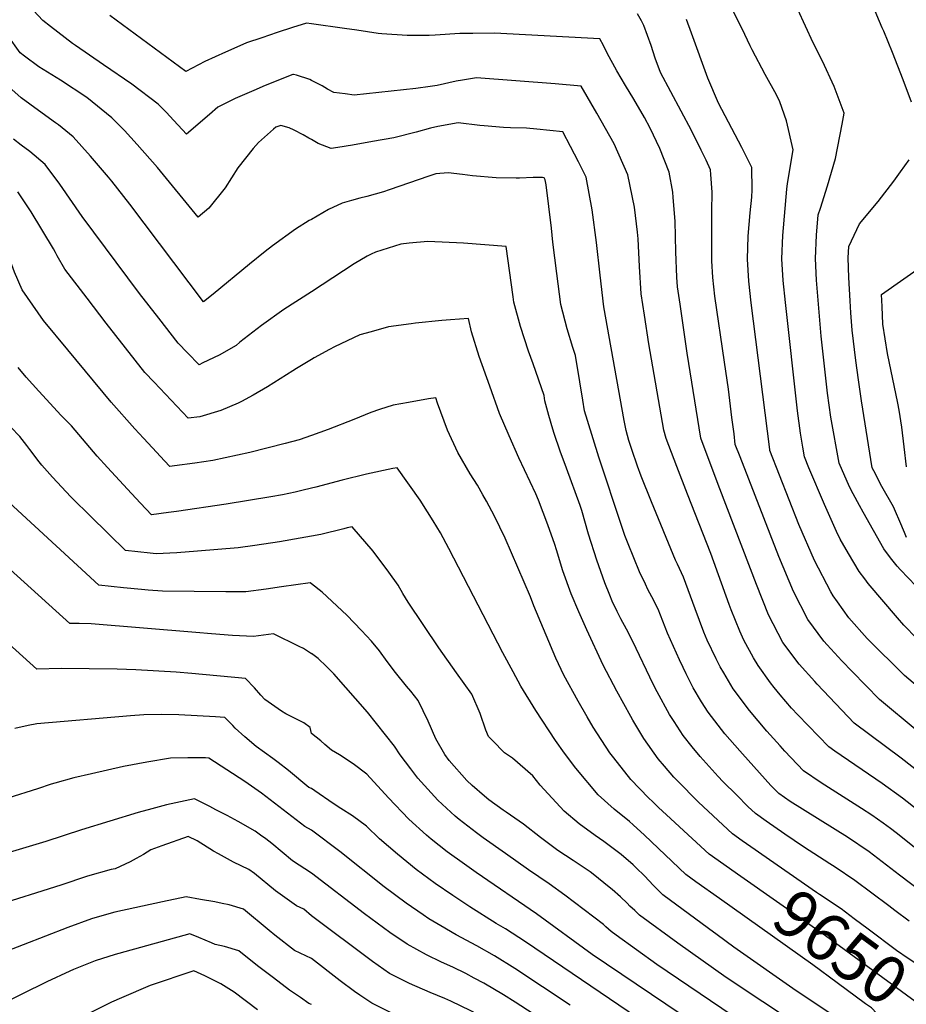
# Model space of a CAD drawing. Units: inches. Extents: x 2630661 to 2635844, y 1491002 to 1496473.
# Drawn here: x 2634823 to 2635361, y 1493661 to 1494257 of the extents above; entities that cross this region are included whole.
import ezdxf
from ezdxf.enums import TextEntityAlignment as Align

# ---------------------------------------------------------------- set-up
doc = ezdxf.new("R2010")
doc.units = ezdxf.units.IN
doc.header["$MEASUREMENT"] = 0
doc.layers.add('tile_2737_17_contour_10ft', color=164, linetype='Continuous')
doc.styles.add('Arial', font='arial.ttf')

msp = doc.modelspace()

# ---------------------------------------------------------------- linework, layer by layer
at = {"layer": 'tile_2737_17_contour_10ft'}
for points, elevation in [([(2635335.4, 1493918.45), (2635332.04, 1493922.93), (2635325.61, 1493933.8), (2635320.61, 1493942.57), (2635318.39, 1493947.21), (2635310.99, 1493963.48), (2635301.61, 1493985.72), (2635298.87, 1493992.44), (2635297.85, 1493998.37), (2635296.44, 1494006.81), (2635294.73, 1494020.27), (2635287.33, 1494086.01), (2635285.99, 1494099.23), (2635285.22, 1494112.46), (2635285.82, 1494126.51), (2635288.21, 1494154.63), (2635288.56, 1494158.08), (2635292.07, 1494178.42), (2635288.08, 1494196.07), (2635283.97, 1494207.53), (2635281.91, 1494211.72), (2635274.98, 1494224.06), (2635267.14, 1494239.11), (2635265.96, 1494241.46), (2635261.12, 1494251.78), (2635242.33, 1494288.88)], 9740), ([(2635000, 1494136.35), (2634998.6, 1494135.55), (2634990.4, 1494130.48), (2634976.48, 1494120.28), (2634972.07, 1494116.95), (2634962.48, 1494109.26), (2634940.5, 1494091.08), (2634934.54, 1494086.28), (2634890.04, 1494145.49), (2634878.99, 1494159.49), (2634877.06, 1494161.84), (2634866.14, 1494174.58), (2634855.58, 1494186.39), (2634846.71, 1494193.57), (2634844.95, 1494194.92), (2634834.71, 1494202.24), (2634824.18, 1494210.06), (2634812.72, 1494220.15), (2634807.96, 1494227.36), (2634799.57, 1494240.33), (2634786.02, 1494262.29)], 9680), ([(2635000, 1494220.56), (2634999.01, 1494221.04), (2634991.03, 1494223.79), (2634989.19, 1494224.2), (2634988.69, 1494224.03), (2634971.98, 1494217.37), (2634965.11, 1494214.45), (2634953.87, 1494209.54), (2634943.26, 1494204.4), (2634938.18, 1494199.85), (2634924.26, 1494187.87), (2634916.74, 1494196.33), (2634912.04, 1494201.29), (2634907.23, 1494206.22), (2634891.27, 1494218.31), (2634874.07, 1494230.04), (2634857, 1494241.61), (2634855.31, 1494242.84), (2634841.84, 1494253.1), (2634837.29, 1494256.9), (2634831.52, 1494262.97)], 9700), ([(2635412.94, 1493788.57), (2635344.27, 1493845.49), (2635327.7, 1493862.48), (2635321.6, 1493868.77), (2635312.67, 1493878.64), (2635310.7, 1493880.84), (2635300.89, 1493893.95), (2635292.28, 1493910.92), (2635283.28, 1493932.16), (2635259.86, 1493992.42), (2635256.97, 1494000.02), (2635256.18, 1494006.32), (2635254.94, 1494016.23), (2635252.86, 1494033.52), (2635250.36, 1494049.72), (2635244.59, 1494089.83), (2635243.42, 1494101.11), (2635242.82, 1494111.3), (2635242.76, 1494114.01), (2635242.76, 1494141.14), (2635242.91, 1494152.78), (2635242.15, 1494163.53), (2635241.86, 1494166.36), (2635239.21, 1494172.2), (2635236.37, 1494178.32), (2635230.39, 1494190.26), (2635211.64, 1494225.38), (2635208.41, 1494234), (2635205.88, 1494241.64), (2635201.62, 1494253.9), (2635200.14, 1494256.63), (2635197.65, 1494260.94)], 9720), ([(2635349.89, 1493932.79), (2635346.89, 1493936.76), (2635334.43, 1493958.86), (2635332.18, 1493962.95), (2635328.36, 1493970.05), (2635326.26, 1493974.23), (2635319.82, 1493988.65), (2635314.88, 1494016.56), (2635312.87, 1494030.99), (2635309.08, 1494065.47), (2635306.19, 1494099.49), (2635305.51, 1494112.72), (2635306.24, 1494126.77), (2635307.17, 1494139), (2635308.69, 1494143.17), (2635312.77, 1494156.57), (2635317.64, 1494173.24), (2635321.77, 1494193.97), (2635322.92, 1494200.65), (2635316.8, 1494216.77), (2635309.77, 1494232.24), (2635304.24, 1494243.39), (2635294.84, 1494263.59)], 9750), ([(2635363.72, 1494207.3), (2635358.78, 1494220.78), (2635352.33, 1494237.54), (2635347.02, 1494250.41), (2635346.07, 1494252.45), (2635340.13, 1494266.25)], 9760), ([(2635000, 1494254.77), (2634996.97, 1494255.18), (2634988.67, 1494252.6), (2634979.3, 1494249.53), (2634970, 1494246.41), (2634960.77, 1494243.24), (2634956.63, 1494241.47), (2634947.91, 1494237.72), (2634935.51, 1494231.89), (2634924, 1494226.01), (2634877.95, 1494259.79)], 9710), ([(2635375.08, 1493796.15), (2635357.51, 1493809.89), (2635328.93, 1493831.09), (2635306.55, 1493854.76), (2635305.09, 1493856.38), (2635295.68, 1493866.87), (2635285.83, 1493879.92), (2635277.08, 1493896.77), (2635269.88, 1493915.08), (2635247.55, 1493973.07), (2635236.82, 1494001.54), (2635236.02, 1494003.82), (2635227.89, 1494055.25), (2635223.48, 1494084.98), (2635221.97, 1494095.4), (2635221.43, 1494101.22), (2635220.94, 1494116.65), (2635220.49, 1494135.19), (2635219.33, 1494149.52), (2635219.04, 1494152.76), (2635216.87, 1494164.86), (2635211.21, 1494179.24), (2635205.31, 1494191.66), (2635201.87, 1494198), (2635195.39, 1494209.22), (2635190.38, 1494217.53), (2635185.25, 1494226.41), (2635179.22, 1494236.94), (2635177.14, 1494241.6), (2635174.81, 1494245.65), (2635111.04, 1494249.21), (2635097.94, 1494249), (2635089.94, 1494248.87), (2635075.12, 1494247.94), (2635071.39, 1494247.8), (2635058.17, 1494247.68), (2635042.82, 1494248.74), (2635040.46, 1494249.05), (2635027.59, 1494250.9), (2635020.08, 1494252.08), (2635000, 1494254.77)], 9710), ([(2635376.45, 1493845.72), (2635359.61, 1493859.89), (2635336.94, 1493882.37), (2635325.85, 1493895), (2635318.91, 1493904.61), (2635316.31, 1493908.29), (2635314.92, 1493910.63), (2635304.96, 1493929.63), (2635295.51, 1493951.48), (2635277.92, 1493996.23), (2635277.8, 1493996.95), (2635266.54, 1494085.74), (2635265.14, 1494098.96), (2635264.35, 1494112.19), (2635264.71, 1494126.24), (2635265.94, 1494140.29), (2635267.04, 1494149.81), (2635267.22, 1494154.23), (2635267, 1494167.86), (2635260.92, 1494179.79), (2635246.75, 1494206.81), (2635240.29, 1494221.79), (2635230.49, 1494249.2), (2635227.4, 1494257.43)], 9730), ([(2635000, 1494184.72), (2634998.44, 1494185.61), (2634995.12, 1494187.63), (2634989.54, 1494190.48), (2634986.62, 1494191.89), (2634981.42, 1494193.23), (2634978.46, 1494192.16), (2634977.05, 1494190.92), (2634967.94, 1494182.84), (2634964.68, 1494179.35), (2634955.43, 1494167.61), (2634947.76, 1494155.42), (2634937.83, 1494143.15), (2634931.48, 1494137.73), (2634906.78, 1494167.79), (2634894.49, 1494181.72), (2634886.71, 1494190.16), (2634883.96, 1494193.03), (2634879.06, 1494197.93), (2634863.85, 1494210.24), (2634848.01, 1494220.75), (2634834.86, 1494228.84), (2634826.05, 1494235.14), (2634823.47, 1494237.18), (2634815.98, 1494247.8)], 9690), ([(2635367.82, 1493778.17), (2635358.34, 1493785.55), (2635345.91, 1493794.57), (2635317.3, 1493814.1), (2635313.58, 1493816.68), (2635294.86, 1493836.22), (2635291.1, 1493840.26), (2635284.21, 1493848.33), (2635280.51, 1493852.67), (2635278.38, 1493855.56), (2635270.81, 1493865.94), (2635268.05, 1493870.65), (2635262.19, 1493881.42), (2635259.62, 1493886.83), (2635254.44, 1493899.8), (2635253.24, 1493903.06), (2635242.18, 1493933.87), (2635228, 1493969.8), (2635221.48, 1493986.64), (2635215.04, 1494003.48), (2635213.61, 1494008.62), (2635204.56, 1494060.99), (2635201.89, 1494078.36), (2635200.01, 1494091.12), (2635198.89, 1494107.8), (2635198.1, 1494124.63), (2635197.77, 1494128.57), (2635195.93, 1494143.66), (2635191.84, 1494163.36), (2635183.53, 1494182.14), (2635172.95, 1494200.78), (2635163.59, 1494217.08), (2635147.74, 1494218.4), (2635100.05, 1494222.05), (2635091.71, 1494220.72), (2635087.83, 1494219.99), (2635076.3, 1494217.53), (2635072.09, 1494216.81), (2635063.28, 1494215.64), (2635025.91, 1494211.6), (2635020.44, 1494212.33), (2635013.67, 1494213.28), (2635009.79, 1494215.21), (2635006.65, 1494217.3), (2635000, 1494220.56)], 9700), ([(2635377.31, 1493746.48), (2635354.5, 1493764.58), (2635350.96, 1493767.27), (2635346.53, 1493770.59), (2635339.7, 1493775.26), (2635333.51, 1493779.46), (2635309.1, 1493794.99), (2635298.24, 1493802.28), (2635287.05, 1493814.11), (2635284.07, 1493817.32), (2635276.15, 1493826.27), (2635265.57, 1493838.75), (2635255.64, 1493851.82), (2635249.95, 1493861.57), (2635247.88, 1493865.13), (2635245.36, 1493870.05), (2635239.98, 1493881.43), (2635237.85, 1493886.25), (2635232.69, 1493900.41), (2635225.58, 1493919.6), (2635221.91, 1493927.45), (2635220.75, 1493929.88), (2635206.14, 1493965.12), (2635199.92, 1493980.8), (2635197.63, 1493986.81), (2635194.22, 1493996.81), (2635192.4, 1494002.37), (2635190.74, 1494008.49), (2635189.6, 1494014.52), (2635177.37, 1494083.33), (2635175.01, 1494102.52), (2635172.74, 1494122.33), (2635170.14, 1494142.12), (2635166.49, 1494161.84), (2635161.87, 1494171.26), (2635157.16, 1494180.56), (2635152.36, 1494189.31), (2635136.67, 1494191.02), (2635130.35, 1494191.55), (2635120.63, 1494191.87), (2635116.4, 1494192.07), (2635104.71, 1494193.03), (2635102.22, 1494193.28), (2635089.07, 1494194.89), (2635076.73, 1494192.55), (2635072.27, 1494191.62), (2635063.49, 1494189.12), (2635050.01, 1494185.67), (2635037.06, 1494183.42), (2635025.02, 1494181.37), (2635016.02, 1494179.92), (2635012.01, 1494179.31), (2635004.24, 1494182.3), (2635000, 1494184.72)], 9690), ([(2635000, 1494092.53), (2634983.37, 1494081.74), (2634969.87, 1494072.11), (2634956.74, 1494061.89), (2634954.39, 1494059.96), (2634944.19, 1494054.14), (2634934.32, 1494049.33), (2634931.98, 1494048.29), (2634925, 1494055.46), (2634919.35, 1494061.41), (2634907.61, 1494076.4), (2634895.94, 1494091.45), (2634861.16, 1494138.05), (2634847.48, 1494157.71), (2634838.7, 1494169.53), (2634829.29, 1494177.42), (2634824.1, 1494181.38), (2634819.53, 1494184.96)], 9670), ([(2635360.72, 1493943.59), (2635359.43, 1493946.71), (2635356.75, 1493953.31), (2635354.06, 1493959.34), (2635352.82, 1493962.11), (2635345.86, 1493974.5), (2635340.97, 1493983.92), (2635339.98, 1493985.84), (2635333.55, 1494026.45), (2635331.59, 1494039.09), (2635330.01, 1494050.78), (2635327.71, 1494069.18), (2635327.01, 1494079.77), (2635326.59, 1494086.92), (2635325.87, 1494101.02), (2635325.37, 1494112.98), (2635325.78, 1494119.91), (2635332.3, 1494133.57), (2635343.49, 1494147.13), (2635353.11, 1494159.5), (2635357.18, 1494165.1), (2635362.28, 1494172.37)], 9760), ([(2635369.84, 1493728.86), (2635356.43, 1493738.93), (2635345.95, 1493747.09), (2635338, 1493753.14), (2635324.95, 1493761.94), (2635290.3, 1493783.7), (2635283.3, 1493788.55), (2635278.59, 1493793.25), (2635261.26, 1493812.41), (2635259.63, 1493814.24), (2635250.63, 1493824.58), (2635240.49, 1493837.72), (2635236.46, 1493844.01), (2635231.49, 1493852.48), (2635227.26, 1493860.97), (2635225.39, 1493864.72), (2635223.08, 1493869.46), (2635215.93, 1493885.67), (2635210.29, 1493900.18), (2635206.37, 1493907.7), (2635204.05, 1493911.99), (2635202.45, 1493915.23), (2635198.91, 1493922.84), (2635192.03, 1493939.83), (2635190.05, 1493944.78), (2635186.41, 1493955.76), (2635176.13, 1493986.71), (2635174.32, 1493992.28), (2635167.37, 1494014.54), (2635165.6, 1494020.42), (2635164.53, 1494026.71), (2635162.82, 1494037.83), (2635160.08, 1494053.84), (2635158.56, 1494058.72), (2635155.06, 1494069.91), (2635151.21, 1494084.72), (2635148.74, 1494103.6), (2635146.47, 1494122.48), (2635145.65, 1494131.08), (2635142.29, 1494157.26), (2635141.72, 1494160.36), (2635141.13, 1494161.53), (2635140.19, 1494161.64), (2635134.52, 1494161.75), (2635126.25, 1494161.26), (2635124.24, 1494161.27), (2635112.02, 1494161.49), (2635097.59, 1494162.68), (2635091.6, 1494163.51), (2635083.01, 1494164.55), (2635075.5, 1494163.89), (2635071.29, 1494162.47), (2635047.23, 1494154.19), (2635043.7, 1494153.09), (2635033.56, 1494150.26), (2635029.4, 1494149.27), (2635024.25, 1494147.76), (2635018.64, 1494146.07), (2635010.33, 1494142.28), (2635000, 1494136.35)], 9680), ([(2635000, 1494051.4), (2634991.04, 1494045.97), (2634988.87, 1494044.63), (2634973.43, 1494034.8), (2634964.72, 1494029.81), (2634957.74, 1494026.02), (2634955.68, 1494024.94), (2634945.24, 1494020.6), (2634932.35, 1494016.75), (2634925.32, 1494015.8), (2634904.73, 1494037.61), (2634899.18, 1494043.65), (2634887.31, 1494058.52), (2634875.58, 1494073.52), (2634864.04, 1494088.68), (2634850.69, 1494106.24), (2634846, 1494114.23), (2634844.86, 1494116.34), (2634843.75, 1494118.58), (2634830.19, 1494140.92), (2634826.15, 1494147.05), (2634822.09, 1494152.94)], 9660), ([(2635000, 1494005.4), (2634992.62, 1494002.82), (2634984.19, 1494000.62), (2634962.75, 1493995.18), (2634940.37, 1493990.15), (2634929.47, 1493988.61), (2634917.09, 1493986.93), (2634914.22, 1493986.55), (2634911.04, 1493989.95), (2634903.63, 1493997.94), (2634898.29, 1494003.76), (2634893.1, 1494009.5), (2634878.73, 1494025.64), (2634852.42, 1494057.22), (2634837.68, 1494075.05), (2634824.64, 1494093.69), (2634820.11, 1494104.42), (2634816.08, 1494115.38), (2634811, 1494125.83), (2634809.31, 1494128.85)], 9650), ([(2635362.3, 1493711.08), (2635353.69, 1493717.53), (2635349.93, 1493720.37), (2635329.51, 1493735.76), (2635317.43, 1493743.85), (2635314.28, 1493745.91), (2635298.21, 1493756.2), (2635287.08, 1493763.87), (2635275.73, 1493771.74), (2635269.24, 1493776.26), (2635264.66, 1493780.64), (2635257.84, 1493787.37), (2635249.35, 1493795.78), (2635246.61, 1493798.78), (2635235.72, 1493810.96), (2635230.89, 1493816.72), (2635225.38, 1493823.65), (2635219.87, 1493832.03), (2635217.03, 1493836.4), (2635209.57, 1493849.98), (2635207.15, 1493854.79), (2635194.92, 1493880.66), (2635190.94, 1493888.1), (2635187.64, 1493894.21), (2635185.31, 1493898.79), (2635182.43, 1493905.02), (2635180.84, 1493908.74), (2635177.81, 1493916.04), (2635172.97, 1493929.86), (2635168.06, 1493945.51), (2635163.91, 1493959.89), (2635162.88, 1493962.98), (2635154.73, 1493985.52), (2635150.81, 1493995.87), (2635147.16, 1494006.52), (2635146.32, 1494009.28), (2635143.86, 1494017.56), (2635141.6, 1494026.33), (2635141.14, 1494029.57), (2635134.51, 1494048.79), (2635131.7, 1494056.54), (2635126.78, 1494071.4), (2635122.72, 1494086.22), (2635122.29, 1494089.39), (2635118, 1494119.89), (2635092.31, 1494121.85), (2635070.59, 1494122.86), (2635059.3, 1494121.91), (2635054.19, 1494121.39), (2635038.83, 1494116.38), (2635036.26, 1494115.25), (2635033.78, 1494113.94), (2635026.02, 1494109.43), (2635000, 1494092.53)], 9670), ([(2635360.74, 1493986.44), (2635359.38, 1493998.49), (2635357.94, 1494010.52), (2635356.31, 1494020.73), (2635355.4, 1494025.04), (2635349.27, 1494055.05), (2635346.45, 1494072.91), (2635345.96, 1494083.55), (2635345.66, 1494090.81), (2635374.62, 1494111.22)], 9770), ([(2635269.02, 1493754.31), (2635261.17, 1493759.78), (2635255.17, 1493763.97), (2635234.69, 1493783.23), (2635232, 1493785.86), (2635224.26, 1493793.72), (2635219.75, 1493798.34), (2635214.09, 1493804.95), (2635210.19, 1493809.51), (2635201.43, 1493821.89), (2635194.84, 1493832.88), (2635193.56, 1493835.09), (2635185.21, 1493850.38), (2635176.86, 1493866.29), (2635167.04, 1493887.57), (2635162.21, 1493898.51), (2635157.46, 1493909.48), (2635152.45, 1493923.29), (2635148.5, 1493936.03), (2635147.49, 1493939.31), (2635143.38, 1493951.21), (2635137.62, 1493966.23), (2635136.12, 1493970.01), (2635125.72, 1493991.75), (2635119.81, 1494005.25), (2635114.1, 1494018.81), (2635108.22, 1494035.21), (2635101.8, 1494053.24), (2635097.16, 1494068.25), (2635095.23, 1494076.26), (2635084.32, 1494075.46), (2635079.19, 1494075.02), (2635063.06, 1494073.45), (2635060.43, 1494073.13), (2635046.78, 1494071.18), (2635036.33, 1494068.28), (2635029.35, 1494066.33), (2635014.08, 1494059.14), (2635010.97, 1494057.47), (2635001.66, 1494052.41), (2635000, 1494051.4)], 9660), ([(2635000, 1493973.4), (2634994.29, 1493972.03), (2634990.28, 1493971.12), (2634982.52, 1493969.48), (2634975.52, 1493968.19), (2634948.34, 1493963.71), (2634918.33, 1493959.27), (2634913.5, 1493958.64), (2634903.11, 1493957.31), (2634896.53, 1493964.33), (2634890.93, 1493970.32), (2634876.4, 1493986.06), (2634870.25, 1493992.86), (2634854.58, 1494011.22), (2634848.33, 1494017.54), (2634834.92, 1494032.16), (2634827.15, 1494040.67), (2634822.24, 1494046.59)], 9640), ([(2635258.25, 1493739.63), (2635246.61, 1493747.8), (2635241.11, 1493751.69), (2635220.46, 1493770.65), (2635217.6, 1493773.28), (2635210.48, 1493780), (2635207, 1493783.34), (2635204.41, 1493785.85), (2635193.66, 1493797.02), (2635183.33, 1493810.15), (2635180.97, 1493813.2), (2635170.76, 1493828.63), (2635167.12, 1493834.84), (2635161.71, 1493844.35), (2635153.12, 1493860.2), (2635148.1, 1493870.54), (2635134.95, 1493902.22), (2635132.87, 1493907.64), (2635117.55, 1493943.1), (2635111.05, 1493956.52), (2635106.08, 1493965.64), (2635103.93, 1493969.46), (2635100.67, 1493975.19), (2635096.24, 1493982.23), (2635088.83, 1493995.17), (2635082.51, 1494008.53), (2635076.56, 1494024.91), (2635075.48, 1494028.16), (2635071.1, 1494027.59), (2635058.82, 1494025.41), (2635049.58, 1494023.74), (2635041.3, 1494021.22), (2635036.03, 1494019.38), (2635025.8, 1494015.05), (2635010.13, 1494009.03), (2635000, 1494005.4)], 9650), ([(2635000, 1493944.37), (2634993.25, 1493943.1), (2634980.68, 1493940.94), (2634965.74, 1493938.73), (2634955.72, 1493937.41), (2634943.32, 1493936.25), (2634930.91, 1493935.22), (2634918.48, 1493934.32), (2634905.99, 1493933.78), (2634902.23, 1493934.09), (2634887.33, 1493935.69), (2634877.43, 1493945.36), (2634865.26, 1493957.29), (2634855.79, 1493966.7), (2634854.27, 1493968.3), (2634843.07, 1493980.06), (2634836.7, 1493987.49), (2634835.12, 1493989.37), (2634829.32, 1493996.93), (2634827.54, 1493999.26), (2634823.28, 1494004.81), (2634817.96, 1494010.4)], 9630), ([(2635247.38, 1493724.82), (2635233.11, 1493734.97), (2635227.04, 1493739.4), (2635201.93, 1493763.28), (2635194.98, 1493769.55), (2635192.8, 1493771.48), (2635183.59, 1493779.01), (2635173.86, 1493787.6), (2635160.22, 1493803.75), (2635153.53, 1493812.83), (2635147.97, 1493820.55), (2635136.08, 1493838.76), (2635127.03, 1493853.5), (2635122.32, 1493862.19), (2635116.11, 1493873.67), (2635083.36, 1493936.97), (2635078.19, 1493946.34), (2635073.78, 1493953.68), (2635070.45, 1493959.09), (2635066.03, 1493966.29), (2635052.11, 1493985.88), (2635049.39, 1493985.36), (2635033.37, 1493981.94), (2635018.66, 1493978.3), (2635002.77, 1493974.04), (2635000, 1493973.4)], 9640), ([(2635000, 1493915.52), (2634999.27, 1493916.07), (2634981.86, 1493913.62), (2634972.59, 1493912.3), (2634960.29, 1493910.69), (2634948.15, 1493910.68), (2634909.81, 1493911.02), (2634901.19, 1493911.67), (2634897.01, 1493912), (2634886.08, 1493912.99), (2634871.2, 1493914.62), (2634806.44, 1493974.34)], 9620), ([(2635000, 1493873.41), (2635000, 1493873.18), (2634995.27, 1493876.28), (2634992.63, 1493877.57), (2634977.01, 1493885.15), (2634964.92, 1493883.59), (2634952.2, 1493884.15), (2634939.4, 1493885.19), (2634929.93, 1493886.12), (2634866.54, 1493891.34), (2634859.29, 1493891.4), (2634855.68, 1493891.41), (2634853.58, 1493891.45), (2634785.33, 1493953.01), (2634781.62, 1493956.47)], 9610), ([(2635329.07, 1493645.5), (2635302.13, 1493663.5), (2635293.93, 1493668.97), (2635256.16, 1493695.45), (2635245.98, 1493702.78), (2635240.69, 1493706.68), (2635212.98, 1493727.11), (2635209.99, 1493730.12), (2635207.38, 1493732.75), (2635201.89, 1493738.49), (2635196.93, 1493743.5), (2635195.02, 1493745.22), (2635187.73, 1493751.43), (2635177.24, 1493759.39), (2635172.08, 1493762.97), (2635162.23, 1493770.18), (2635153.23, 1493777.79), (2635143.48, 1493788.19), (2635138.64, 1493793.48), (2635134.15, 1493799.1), (2635121.98, 1493809.85), (2635117.14, 1493813.03), (2635109.84, 1493820.5), (2635107.4, 1493823.06), (2635105.83, 1493826.85), (2635102.38, 1493836.95), (2635097.24, 1493848.57), (2635088.03, 1493861.6), (2635077.27, 1493876.65), (2635058.78, 1493904.42), (2635055.5, 1493909.68), (2635052.53, 1493914.69), (2635046.96, 1493922.63), (2635037.4, 1493935.31), (2635024.72, 1493950.05), (2635021.73, 1493949.34), (2635019.62, 1493948.81), (2635005.8, 1493945.43), (2635000, 1493944.37)], 9630), ([(2635456.2, 1493820.99), (2635455.84, 1493821.33), (2635424.34, 1493852.37), (2635387.72, 1493889.36), (2635383.43, 1493894.81), (2635374.02, 1493906.13), (2635371.66, 1493908.72), (2635368.35, 1493912.33), (2635366.45, 1493914.31), (2635361.67, 1493919.11), (2635357.04, 1493924.08), (2635355.17, 1493926.28), (2635351.79, 1493930.26), (2635349.89, 1493932.79)], 9750), ([(2635000, 1493824.88), (2634999.37, 1493828.37), (2634995.44, 1493831.23), (2634992.19, 1493832.88), (2634984.57, 1493836.77), (2634981.94, 1493838.44), (2634971.79, 1493845.42), (2634969.39, 1493848.12), (2634965.48, 1493852.52), (2634960.09, 1493858.2), (2634927.63, 1493861.21), (2634918.04, 1493861.98), (2634893.58, 1493863.37), (2634882.24, 1493863.72), (2634848.35, 1493864.18), (2634833.58, 1493863.88), (2634788.87, 1493904.17), (2634768.69, 1493923.07), (2634767.59, 1493926.21), (2634766.07, 1493930.8)], 9600), ([(2635318.65, 1493632.38), (2635251.41, 1493677.01), (2635222.21, 1493697.83), (2635198.91, 1493714.82), (2635196, 1493717.51), (2635193.1, 1493720.28), (2635191.48, 1493721.96), (2635187.36, 1493725.8), (2635182.4, 1493730.35), (2635180.61, 1493731.78), (2635170.83, 1493739.53), (2635168.96, 1493740.93), (2635158.71, 1493747.85), (2635149.35, 1493754.02), (2635138.95, 1493761.8), (2635128.68, 1493769.95), (2635118.07, 1493777.19), (2635116.29, 1493778.44), (2635107.56, 1493784.68), (2635104.86, 1493786.93), (2635097.49, 1493793.37), (2635094.32, 1493796.25), (2635083.52, 1493808.52), (2635080.82, 1493812.07), (2635075.43, 1493821.65), (2635070.78, 1493832.29), (2635064.76, 1493844.86), (2635060.25, 1493850.49), (2635057.76, 1493853.41), (2635050.93, 1493861.75), (2635046.05, 1493868.36), (2635041.38, 1493874.84), (2635036.46, 1493880.67), (2635030.44, 1493887.33), (2635021.61, 1493896.53), (2635006.64, 1493910.55), (2635000, 1493915.52)], 9620), ([(2635443.98, 1493808.89), (2635430.84, 1493821.02), (2635424.26, 1493827.09), (2635412.11, 1493838.73), (2635403.02, 1493847.82), (2635386.99, 1493863.75), (2635374.96, 1493874.3), (2635359.1, 1493890.53), (2635355.21, 1493894.86), (2635337.49, 1493915.68), (2635335.4, 1493918.45)], 9740), ([(2635255.14, 1493653.92), (2635209.48, 1493684.94), (2635184.85, 1493702.54), (2635181.81, 1493704.93), (2635178.59, 1493707.6), (2635177, 1493709.02), (2635165.4, 1493718.05), (2635153.72, 1493726.8), (2635144.16, 1493733.73), (2635131.58, 1493742.3), (2635117.74, 1493752.03), (2635104.07, 1493761.66), (2635100.02, 1493764.73), (2635089.68, 1493772.68), (2635087.09, 1493774.81), (2635076.58, 1493784.45), (2635064.58, 1493797.76), (2635060.22, 1493803.41), (2635053.9, 1493811.94), (2635050.44, 1493817.07), (2635034.07, 1493837.8), (2635013.7, 1493861.03), (2635009.26, 1493865.47), (2635004.23, 1493870.34), (2635000.11, 1493873.34), (2635000, 1493873.41)], 9610), ([(2635000, 1493791.6), (2634998.44, 1493792.01), (2634986.23, 1493802.33), (2634979.96, 1493807.25), (2634976.68, 1493809.63), (2634966.57, 1493816.97), (2634959.63, 1493822.87), (2634953.89, 1493828.01), (2634952.33, 1493829.71), (2634947.52, 1493834.46), (2634941.97, 1493834.95), (2634919.7, 1493836.14), (2634908.98, 1493836.35), (2634898.49, 1493836.21), (2634890.38, 1493835.56), (2634833.6, 1493830.66), (2634828.44, 1493829.61), (2634820.27, 1493827.85)], 9590), ([(2635250.73, 1493636.66), (2635170.16, 1493690.88), (2635136.39, 1493715.46), (2635099.87, 1493740.66), (2635092.79, 1493745.59), (2635082.26, 1493753.04), (2635072.71, 1493760.85), (2635069.76, 1493763.28), (2635059.12, 1493772.84), (2635046.67, 1493785.85), (2635033.69, 1493800.25), (2635025.33, 1493806.37), (2635016.97, 1493811.94), (2635012.21, 1493814.81), (2635008.13, 1493818.09), (2635005.71, 1493820.37), (2635000, 1493824.88)], 9600), ([(2635000, 1493766.17), (2634996.1, 1493768.39), (2634969.82, 1493788.74), (2634959.79, 1493795.84), (2634937.89, 1493809.95), (2634935.77, 1493810.02), (2634925.19, 1493810.03), (2634914.71, 1493809.85), (2634900.27, 1493807.49), (2634886.06, 1493804.74), (2634866.72, 1493800.41), (2634856.08, 1493797.88), (2634844.54, 1493794.78), (2634842.33, 1493794.16), (2634833.98, 1493791.28), (2634816.05, 1493785.74)], 9580), ([(2635248.51, 1493618), (2635129.71, 1493698.65), (2635117.64, 1493706.57), (2635112.04, 1493709.79), (2635096.04, 1493719.77), (2635085.66, 1493726.72), (2635075.03, 1493733.93), (2635063.55, 1493742.52), (2635052.27, 1493751.65), (2635041.28, 1493760.97), (2635033.36, 1493768.59), (2635025.01, 1493774.84), (2635017.94, 1493779.43), (2635013.19, 1493782.42), (2635002.2, 1493790.05), (2635000, 1493791.6)], 9590), ([(2635000, 1493740.15), (2634988.67, 1493747.71), (2634976.02, 1493758.1), (2634972.32, 1493760.95), (2634969.17, 1493763.3), (2634966.01, 1493765.63), (2634955.59, 1493771.48), (2634948.97, 1493775.11), (2634942.17, 1493778.65), (2634938.43, 1493780.57), (2634929.21, 1493785.3), (2634912.15, 1493781.51), (2634903.26, 1493779.24), (2634894.96, 1493776.95), (2634860.77, 1493766.54), (2634839.08, 1493759.47), (2634804.5, 1493749.18)], 9570), ([(2635156.88, 1493660.18), (2635123.29, 1493682.52), (2635111.07, 1493690.07), (2635100.22, 1493696.1), (2635087.79, 1493702.75), (2635078.52, 1493708.23), (2635071.28, 1493712.59), (2635067.83, 1493714.87), (2635057.39, 1493722.1), (2635044.12, 1493731.91), (2635017.2, 1493753.31), (2635000, 1493766.17)], 9580), ([(2635000, 1493714.31), (2634995.42, 1493718.38), (2634990.95, 1493720.33), (2634978.26, 1493729.51), (2634965.64, 1493739.95), (2634962.19, 1493742.51), (2634952.9, 1493746.95), (2634943.7, 1493751.95), (2634940.78, 1493753.62), (2634930.85, 1493759.69), (2634925.38, 1493762.36), (2634909.44, 1493756.83), (2634902.8, 1493754.26), (2634898.28, 1493751.53), (2634893.79, 1493749.07), (2634890.11, 1493747.05), (2634881.08, 1493742.91), (2634878.61, 1493742.35), (2634864.32, 1493738.43), (2634848.27, 1493732.9), (2634806.94, 1493719.93), (2634803.38, 1493724.03)], 9560), ([(2635394.94, 1493666.79), (2635388.11, 1493671.02), (2635361.8, 1493688.48), (2635354.74, 1493693.25), (2635337.58, 1493706.29), (2635329.1, 1493712.61), (2635321.07, 1493718.5), (2635308.04, 1493727.36), (2635306.17, 1493728.56), (2635272.98, 1493751.56), (2635269.02, 1493754.31)], 9660), ([(2635149.48, 1493645.32), (2635123.61, 1493662.01), (2635116.55, 1493666.43), (2635104.51, 1493673.56), (2635098.65, 1493676.64), (2635093.54, 1493679.32), (2635085.72, 1493683.24), (2635078.9, 1493686.36), (2635069.88, 1493690.68), (2635058.04, 1493697.12), (2635047.63, 1493704.34), (2635032.15, 1493715.53), (2635000, 1493740.15)], 9570), ([(2635382.9, 1493650.37), (2635371.98, 1493657.9), (2635311.64, 1493702.16), (2635258.25, 1493739.63)], 9650), ([(2635000, 1493688.49), (2634989.77, 1493693.3), (2634977.97, 1493702.62), (2634974.5, 1493705.49), (2634958.85, 1493718.4), (2634950.23, 1493720.95), (2634946.03, 1493721.87), (2634941.54, 1493722.8), (2634932.8, 1493724.34), (2634924.09, 1493725.83), (2634909.72, 1493722.77), (2634881, 1493716.55), (2634868.69, 1493713.11), (2634866.71, 1493712.55), (2634852.35, 1493707.33), (2634811.9, 1493691.58), (2634809.37, 1493690.69), (2634798.95, 1493702.32), (2634791.26, 1493711.4)], 9550), ([(2635353.59, 1493643.48), (2635352.8, 1493644.43), (2635339.5, 1493658.62), (2635335.9, 1493661.03), (2635318.66, 1493673.74), (2635304.01, 1493684.56), (2635247.38, 1493724.82)], 9640), ([(2635236, 1493564), (2635220.08, 1493574.54), (2635215.21, 1493577.78), (2635192.72, 1493592.98), (2635181.45, 1493601.52), (2635177.8, 1493604.61), (2635168.99, 1493611.12), (2635155.61, 1493620.95), (2635142.08, 1493630.46), (2635108.11, 1493650.79), (2635096.72, 1493656.81), (2635084.53, 1493662.66), (2635080.9, 1493664.31), (2635072, 1493667.97), (2635059.49, 1493673.3), (2635047.43, 1493679.38), (2635043.84, 1493681.84), (2635037.02, 1493686.59), (2635000, 1493714.31)], 9560), ([(2635000, 1493660.7), (2634998.5, 1493661.32), (2634993.42, 1493664.85), (2634986.85, 1493669.41), (2634977, 1493676.72), (2634967.33, 1493684.12), (2634956.03, 1493693.22), (2634947.42, 1493695.79), (2634941.81, 1493697.03), (2634939.5, 1493697.96), (2634931.82, 1493701.12), (2634926.45, 1493703.48), (2634883.31, 1493691.52), (2634881.1, 1493690.87), (2634869.08, 1493686.99), (2634855.77, 1493681.76), (2634853.62, 1493680.89), (2634839.67, 1493674.4), (2634824.52, 1493666.88), (2634809.36, 1493659.47), (2634801.24, 1493668.92), (2634783.77, 1493690.75), (2634777.92, 1493698.62), (2634775.67, 1493701.67)], 9540), ([(2635198.6, 1493566.25), (2635178.85, 1493579.54), (2635167.71, 1493588.2), (2635156.9, 1493597.2), (2635150.36, 1493602.93), (2635138.91, 1493612.61), (2635134.68, 1493615.6), (2635131, 1493617.62), (2635122.59, 1493621.31), (2635115.28, 1493624.84), (2635110.43, 1493627.23), (2635104.18, 1493630.57), (2635086.49, 1493639.69), (2635077.16, 1493643.79), (2635074.03, 1493645.1), (2635070.7, 1493646.39), (2635061.28, 1493650.03), (2635052.34, 1493653.85), (2635048.79, 1493655.39), (2635036.76, 1493661.53), (2635029.42, 1493666.35), (2635026.23, 1493668.53), (2635017.56, 1493675), (2635000, 1493688.49)], 9550), ([(2634967.37, 1493657.38), (2634953.21, 1493668.03), (2634945.13, 1493673.09), (2634941.96, 1493674.68), (2634935.38, 1493677.97), (2634928.81, 1493681.12), (2634902.22, 1493672.09), (2634884.96, 1493664.74), (2634878.78, 1493662.01), (2634836.72, 1493640.98)], 9530)]:
    msp.add_lwpolyline(points, dxfattribs=dict(at, elevation=elevation))

# ---------------------------------------------------------------- texts
at = {"color": 18, "style": 'Arial'}
msp.add_text('9650', height=28.8, rotation=-36.25968, dxfattribs=at).set_placement((2635320.86, 1493695.39), align=Align.MIDDLE_CENTER)

doc.saveas('drawing.dxf')
